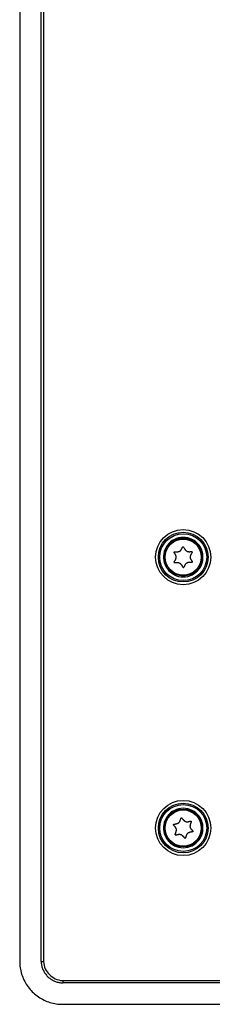
# Model space of a CAD drawing. Units: millimetres. Extents: x 43 to 273, y 51 to 186.
# Drawn here: x 112 to 123, y 62 to 119 of the extents above; entities that cross this region are included whole.
import ezdxf

# ---------------------------------------------------------------- set-up
doc = ezdxf.new("R2010")
doc.units = ezdxf.units.MM
doc.header["$LTSCALE"] = 16.335
doc.layers.get('0').update_dxf_attribs({"linetype": 'CONTINUOUS'})
doc.layers.add('IMPORT_IGES', color=7, linetype='CONTINUOUS')

msp = doc.modelspace()

# ---------------------------------------------------------------- linework, layer by layer
at = {"color": 7, "linetype": 'CONTINUOUS'}
for p, q in [((113.5132, 156.8677), (113.5132, 64.5177)), ((114.7132, 63.3177), (138.3882, 63.3177))]:
    msp.add_line(p, q, dxfattribs=at)
for points in [[(121.245, 89.0234), (121.1229, 88.9704), (121.006, 88.903), (120.8991, 88.8237), (120.8024, 88.7322), (120.7157, 88.6288), (120.6423, 88.5178), (120.5828, 88.3987), (120.5366, 88.2719), (120.5056, 88.1424), (120.4904, 88.0101), (120.4905, 87.8751), (120.5057, 87.7428), (120.5367, 87.6134), (120.5828, 87.4865), (120.6424, 87.3674), (120.7158, 87.2564), (120.8026, 87.1531), (120.8992, 87.0615), (121.0062, 86.9823), (121.123, 86.9149), (121.2451, 86.8619)], [(121.6382, 89.0927), (121.5018, 89.0841), (121.3708, 89.061), (121.245, 89.0234)], [(122.0314, 89.0234), (121.9056, 89.061), (121.7745, 89.0841), (121.6382, 89.0927)], [(122.0315, 86.8621), (122.1536, 86.915), (122.2704, 86.9825), (122.3774, 87.0617), (122.474, 87.1533), (122.5607, 87.2566), (122.6341, 87.3677), (122.6936, 87.4868), (122.7397, 87.6136), (122.7707, 87.7431), (122.7859, 87.8753), (122.7859, 88.0103), (122.7707, 88.1425), (122.7397, 88.272), (122.6935, 88.3988), (122.634, 88.5179), (122.5606, 88.6289), (122.4738, 88.7323), (122.3772, 88.8238), (122.2703, 88.903), (122.1535, 88.9704), (122.0314, 89.0234)], [(121.1445, 88.1579), (121.1352, 88.1724), (121.1309, 88.1793), (121.1268, 88.1861), (121.123, 88.1927), (121.1196, 88.1992), (121.1164, 88.2057), (121.1136, 88.2121), (121.1118, 88.2185), (121.1112, 88.2248), (121.1116, 88.231), (121.113, 88.2371)], [(121.113, 88.2371), (121.1178, 88.2411), (121.1231, 88.2444), (121.1289, 88.247), (121.1353, 88.2487), (121.1421, 88.2496), (121.1492, 88.2503), (121.1565, 88.2509), (121.164, 88.2512), (121.1717, 88.2514), (121.1797, 88.2515)], [(121.1797, 88.2515), (121.2051, 88.2515), (121.214, 88.2514), (121.2233, 88.2514), (121.2428, 88.2516)], [(121.2428, 88.2516), (121.253, 88.2519), (121.2637, 88.2522), (121.2747, 88.2527), (121.2861, 88.2534), (121.2979, 88.2543), (121.3101, 88.2554), (121.3228, 88.257), (121.3363, 88.259), (121.3503, 88.2614), (121.3645, 88.2645), (121.3792, 88.2685), (121.3944, 88.2731), (121.4089, 88.2783), (121.4227, 88.2844), (121.4361, 88.2913), (121.4488, 88.2989), (121.4606, 88.3074), (121.4719, 88.3167), (121.4826, 88.3267), (121.4928, 88.3376), (121.5024, 88.3493), (121.5114, 88.3609), (121.5195, 88.3722), (121.5268, 88.3835), (121.5336, 88.3945), (121.5399, 88.405), (121.5455, 88.4153), (121.5509, 88.4252), (121.556, 88.4348), (121.5608, 88.4441), (121.5697, 88.4617)], [(121.5697, 88.4617), (121.5738, 88.4701), (121.5779, 88.4781)], [(121.5779, 88.4781), (121.5857, 88.4933), (121.5895, 88.5005), (121.5934, 88.5074), (121.5972, 88.5139), (121.6011, 88.5202), (121.6051, 88.5261), (121.6093, 88.5318), (121.6139, 88.5365), (121.619, 88.5401), (121.6246, 88.5429), (121.6305, 88.5447)], [(121.6305, 88.5447), (121.6364, 88.5425), (121.6419, 88.5396), (121.647, 88.5359), (121.6517, 88.5312), (121.6559, 88.5257), (121.6601, 88.5199), (121.6642, 88.5139), (121.6682, 88.5075), (121.6723, 88.5009), (121.6764, 88.4941)], [(121.6764, 88.4941), (121.6891, 88.4721), (121.6935, 88.4643), (121.6982, 88.4563), (121.7081, 88.4395)], [(121.7081, 88.4395), (121.7134, 88.4307), (121.719, 88.4217), (121.7249, 88.4124), (121.7313, 88.4028), (121.738, 88.3931), (121.745, 88.383), (121.7528, 88.3728), (121.7612, 88.3622), (121.7703, 88.3513), (121.78, 88.3406), (121.7909, 88.3298), (121.8024, 88.319), (121.8142, 88.3091), (121.8264, 88.3002), (121.839, 88.292), (121.8519, 88.2848), (121.865, 88.2788), (121.8786, 88.2738), (121.8925, 88.2696), (121.9069, 88.2662), (121.9218, 88.2636), (121.9363, 88.2616), (121.9502, 88.2602), (121.9638, 88.2596), (121.9768, 88.2591), (121.9891, 88.259), (122.0008, 88.2592), (122.0121, 88.2595), (122.023, 88.2599), (122.0335, 88.2604), (122.0533, 88.2615)], [(122.0533, 88.2615), (122.0626, 88.2621), (122.0716, 88.2626)], [(122.0716, 88.2626), (122.0887, 88.2634), (122.0969, 88.2637), (122.1047, 88.2638), (122.1123, 88.2638), (122.1197, 88.2635), (122.1269, 88.263), (122.1338, 88.2622), (122.1402, 88.2606), (122.1459, 88.258), (122.1511, 88.2546), (122.1556, 88.2503)], [(122.1347, 88.1851), (122.122, 88.1631), (122.1174, 88.1553), (122.1128, 88.1473), (122.1031, 88.1302)], [(122.1556, 88.2503), (122.1567, 88.2442), (122.1569, 88.2379), (122.1563, 88.2316), (122.1545, 88.2252), (122.1519, 88.2187), (122.149, 88.2122), (122.1458, 88.2056), (122.1423, 88.199), (122.1386, 88.1921), (122.1347, 88.1851)], [(121.1207, 87.6351), (121.1196, 87.6412), (121.1194, 87.6475), (121.12, 87.6538), (121.1218, 87.6602), (121.1244, 87.6667), (121.1273, 87.6732), (121.1305, 87.6798), (121.134, 87.6864), (121.1377, 87.6933), (121.1416, 87.7003)], [(121.1207, 87.6351), (121.1254, 87.6308), (121.1306, 87.6273), (121.1365, 87.6247), (121.1429, 87.6231), (121.1499, 87.6223), (121.1572, 87.6219), (121.1646, 87.6216), (121.1722, 87.6216), (121.18, 87.6217), (121.1881, 87.622), (121.2049, 87.6228)], [(121.1416, 87.7003), (121.1544, 87.7223), (121.1589, 87.7301), (121.1635, 87.7381), (121.1732, 87.7552)], [(121.1547, 88.1425), (121.1495, 88.1504), (121.1445, 88.1579)], [(121.1732, 87.7552), (121.1781, 87.7642), (121.1831, 87.7736), (121.1883, 87.7834), (121.1934, 87.7937), (121.1985, 87.8045), (121.2037, 87.8157), (121.2087, 87.8277), (121.2137, 87.8404), (121.2186, 87.8538), (121.223, 87.8678), (121.2269, 87.8826), (121.2304, 87.898), (121.233, 87.9131), (121.2346, 87.9279), (121.2352, 87.9427), (121.235, 87.9571), (121.2336, 87.9712), (121.2313, 87.9851), (121.2281, 87.9989), (121.2239, 88.0129), (121.2188, 88.0269), (121.2134, 88.0404), (121.2076, 88.0532), (121.2014, 88.0654), (121.1952, 88.077), (121.1892, 88.0879), (121.1831, 88.098), (121.1771, 88.1077), (121.1713, 88.117), (121.1656, 88.1258), (121.1547, 88.1425)], [(121.2049, 87.6228), (121.2137, 87.6233), (121.2228, 87.6239)], [(121.2228, 87.6239), (121.2419, 87.625), (121.2519, 87.6255), (121.2623, 87.6259), (121.273, 87.6262), (121.2842, 87.6264), (121.2958, 87.6263), (121.3079, 87.626), (121.3205, 87.6255), (121.3336, 87.6244), (121.3474, 87.6228), (121.3616, 87.6208), (121.3757, 87.6179), (121.3898, 87.614), (121.4039, 87.6094), (121.4174, 87.604), (121.4302, 87.5975), (121.4427, 87.5901), (121.4546, 87.582), (121.4662, 87.573), (121.4775, 87.5632), (121.4884, 87.553), (121.4987, 87.5422), (121.5086, 87.5309), (121.5179, 87.5197), (121.5265, 87.5088), (121.5344, 87.4979), (121.5418, 87.4874), (121.5487, 87.4772), (121.555, 87.4674), (121.561, 87.4578), (121.5667, 87.4486)], [(122.0335, 87.6338), (122.0233, 87.6335), (122.0126, 87.6332), (122.0017, 87.6327), (121.9902, 87.632), (121.9784, 87.6311), (121.9662, 87.63), (121.9535, 87.6284), (121.94, 87.6264), (121.9261, 87.624), (121.9118, 87.6209), (121.8971, 87.6169), (121.882, 87.6123), (121.8675, 87.6071), (121.8537, 87.601), (121.8402, 87.5941), (121.8276, 87.5865), (121.8157, 87.578), (121.8044, 87.5687), (121.7937, 87.5587), (121.7836, 87.5478), (121.7739, 87.5361), (121.7649, 87.5245), (121.7568, 87.5132), (121.7495, 87.5019), (121.7427, 87.4909), (121.7364, 87.4804), (121.7308, 87.4701), (121.7254, 87.4602), (121.7203, 87.4506), (121.7156, 87.4413), (121.7066, 87.4237)], [(122.0966, 87.6339), (122.0713, 87.6339), (122.0623, 87.634), (122.053, 87.634), (122.0335, 87.6338)], [(122.1031, 88.1302), (122.0982, 88.1212), (122.0932, 88.1118), (122.088, 88.102), (122.083, 88.0917), (122.0778, 88.0809), (122.0726, 88.0697), (122.0676, 88.0577), (122.0627, 88.045), (122.0577, 88.0316), (122.0533, 88.0176), (122.0494, 88.0028), (122.0459, 87.9874), (122.0433, 87.9723), (122.0417, 87.9575), (122.0411, 87.9427), (122.0414, 87.9283), (122.0427, 87.9142), (122.045, 87.9003), (122.0482, 87.8865), (122.0524, 87.8725), (122.0575, 87.8585), (122.063, 87.845), (122.0687, 87.8322), (122.075, 87.82), (122.0811, 87.8084), (122.0872, 87.7975), (122.0932, 87.7874), (122.0992, 87.7777), (122.105, 87.7684), (122.1107, 87.7596), (122.1216, 87.7429)], [(122.1633, 87.6483), (122.1585, 87.6443), (122.1532, 87.641), (122.1474, 87.6384), (122.1411, 87.6367), (122.1342, 87.6358), (122.1271, 87.6351), (122.1198, 87.6345), (122.1123, 87.6342), (122.1046, 87.634), (122.0966, 87.6339)], [(122.1216, 87.7429), (122.1268, 87.735), (122.1318, 87.7275)], [(122.1318, 87.7275), (122.1411, 87.713), (122.1454, 87.7061), (122.1495, 87.6993), (122.1533, 87.6927), (122.1567, 87.6862), (122.1599, 87.6797), (122.1627, 87.6733), (122.1645, 87.6669), (122.1651, 87.6606), (122.1647, 87.6544), (122.1633, 87.6483)], [(121.5667, 87.4486), (121.5771, 87.4309), (121.582, 87.4225), (121.5867, 87.4143), (121.5998, 87.3916)], [(121.5998, 87.3916), (121.6039, 87.3846), (121.608, 87.3779), (121.6121, 87.3715), (121.6163, 87.3654), (121.6205, 87.3596), (121.6247, 87.3541), (121.6294, 87.3494), (121.6345, 87.3457), (121.64, 87.3428), (121.6458, 87.3407)], [(121.6984, 87.4073), (121.6906, 87.3921), (121.6868, 87.3849), (121.6829, 87.378), (121.6791, 87.3715), (121.6752, 87.3652), (121.6712, 87.3593), (121.667, 87.3536), (121.6624, 87.3489), (121.6573, 87.3453), (121.6518, 87.3425), (121.6458, 87.3407)], [(121.7066, 87.4237), (121.7025, 87.4153), (121.6984, 87.4073)], [(121.2451, 86.8619), (121.371, 86.8244), (121.5021, 86.8013), (121.6384, 86.7927)], [(121.6384, 86.7927), (121.7747, 86.8013), (121.9058, 86.8245), (122.0315, 86.8621)], [(121.6382, 73.3427), (121.5018, 73.3341), (121.3708, 73.311), (121.245, 73.2734), (121.1229, 73.2204)], [(122.1536, 71.165), (122.2704, 71.2325), (122.3774, 71.3117), (122.474, 71.4033), (122.5607, 71.5066), (122.6341, 71.6177), (122.6936, 71.7368), (122.7397, 71.8636), (122.7707, 71.9931), (122.7859, 72.1253), (122.7859, 72.2603), (122.7707, 72.3925), (122.7397, 72.522), (122.6935, 72.6488), (122.634, 72.7679), (122.5606, 72.8789), (122.4738, 72.9823), (122.3772, 73.0738), (122.2703, 73.153), (122.1535, 73.2204), (122.0314, 73.2734), (121.9056, 73.311), (121.7745, 73.3341), (121.6382, 73.3427)], [(121.1229, 73.2204), (121.006, 73.153), (120.8991, 73.0737), (120.8024, 72.9822), (120.7157, 72.8788), (120.6423, 72.7678), (120.5828, 72.6487), (120.5366, 72.5219), (120.5056, 72.3924), (120.4904, 72.2601), (120.4905, 72.1251), (120.5057, 71.9928), (120.5367, 71.8634), (120.5828, 71.7365), (120.6424, 71.6174), (120.7158, 71.5064), (120.8026, 71.4031), (120.8992, 71.3115), (121.0062, 71.2323), (121.123, 71.1649), (121.2451, 71.1119), (121.371, 71.0744), (121.5021, 71.0513), (121.6384, 71.0427)], [(121.4832, 72.6927), (121.4859, 72.7017), (121.4885, 72.7103)], [(121.4885, 72.7103), (121.4937, 72.7266), (121.4962, 72.7343), (121.4988, 72.7417), (121.5015, 72.7489), (121.5043, 72.7557), (121.5073, 72.7622), (121.5104, 72.7685), (121.5142, 72.7739), (121.5186, 72.7784), (121.5236, 72.782), (121.5292, 72.7848)], [(121.5292, 72.7848), (121.5353, 72.7837), (121.5412, 72.7817), (121.5469, 72.7789), (121.5523, 72.7751), (121.5574, 72.7704), (121.5625, 72.7654), (121.5676, 72.7601), (121.5726, 72.7545), (121.5777, 72.7487), (121.5829, 72.7426)], [(121.5829, 72.7426), (121.5991, 72.7231), (121.6048, 72.7162), (121.6108, 72.709), (121.6233, 72.6941)], [(121.1153, 72.3217), (121.1037, 72.3343), (121.0983, 72.3404), (121.0931, 72.3464), (121.0883, 72.3523), (121.0838, 72.3582), (121.0796, 72.364), (121.0757, 72.3699), (121.0729, 72.3759), (121.0712, 72.382), (121.0706, 72.3881), (121.0709, 72.3943)], [(121.0709, 72.3943), (121.075, 72.3991), (121.0796, 72.4033), (121.0849, 72.4068), (121.0909, 72.4095), (121.0975, 72.4116), (121.1044, 72.4135), (121.1114, 72.4153), (121.1188, 72.4168), (121.1264, 72.4184), (121.1342, 72.4198)], [(121.128, 72.3082), (121.1215, 72.315), (121.1153, 72.3217)], [(121.2114, 71.9295), (121.2148, 71.9392), (121.2181, 71.9494), (121.2215, 71.9599), (121.2248, 71.9709), (121.2281, 71.9824), (121.2313, 71.9943), (121.2342, 72.0069), (121.237, 72.0204), (121.2396, 72.0344), (121.2416, 72.0489), (121.2429, 72.0642), (121.2437, 72.0799), (121.2438, 72.0953), (121.2428, 72.1101), (121.241, 72.1248), (121.2383, 72.139), (121.2346, 72.1526), (121.23, 72.1659), (121.2245, 72.179), (121.218, 72.192), (121.2106, 72.205), (121.203, 72.2174), (121.1951, 72.229), (121.1869, 72.24), (121.1789, 72.2505), (121.1711, 72.2601), (121.1634, 72.2691), (121.1559, 72.2777), (121.1486, 72.2859), (121.1415, 72.2936), (121.128, 72.3082)], [(121.1342, 72.4198), (121.1592, 72.4241), (121.1681, 72.4255), (121.1772, 72.4271), (121.1964, 72.4306)], [(121.1964, 72.4306), (121.2064, 72.4325), (121.2169, 72.4347), (121.2276, 72.437), (121.2387, 72.4396), (121.2502, 72.4425), (121.2621, 72.4456), (121.2744, 72.4494), (121.2873, 72.4536), (121.3007, 72.4583), (121.3142, 72.4638), (121.328, 72.4702), (121.3422, 72.4772), (121.3556, 72.4849), (121.3682, 72.4932), (121.3802, 72.5023), (121.3914, 72.5119), (121.4017, 72.5222), (121.4113, 72.5334), (121.4201, 72.545), (121.4283, 72.5575), (121.4358, 72.5706), (121.4428, 72.5835), (121.4488, 72.596), (121.4541, 72.6085), (121.459, 72.6204), (121.4634, 72.6319), (121.4672, 72.6429), (121.4709, 72.6536), (121.4743, 72.6639), (121.4774, 72.6739), (121.4832, 72.6927)], [(121.6233, 72.6941), (121.6301, 72.6864), (121.6372, 72.6784), (121.6445, 72.6703), (121.6524, 72.662), (121.6606, 72.6535), (121.6693, 72.6448), (121.6787, 72.636), (121.6888, 72.6269), (121.6995, 72.6177), (121.711, 72.6088), (121.7235, 72.6), (121.7366, 72.5913), (121.7499, 72.5835), (121.7634, 72.5768), (121.7773, 72.5708), (121.7912, 72.566), (121.8051, 72.5623), (121.8194, 72.5596), (121.8337, 72.5577), (121.8485, 72.5569), (121.8637, 72.5569), (121.8783, 72.5573), (121.8923, 72.5583), (121.9057, 72.5599), (121.9186, 72.5617), (121.9308, 72.5636), (121.9423, 72.5658), (121.9534, 72.568), (121.9641, 72.5702), (121.9743, 72.5725), (121.9936, 72.5769)], [(121.9936, 72.5769), (122.0027, 72.579), (122.0115, 72.5811)], [(122.0115, 72.5811), (122.0282, 72.5848), (122.0362, 72.5864), (122.0439, 72.5879), (122.0514, 72.5891), (122.0587, 72.5901), (122.0659, 72.5908), (122.0729, 72.5912), (122.0795, 72.5907), (122.0855, 72.5891), (122.0912, 72.5865), (122.0964, 72.5831)], [(122.0649, 72.4559), (122.0615, 72.4462), (122.0582, 72.436), (122.0548, 72.4255), (122.0515, 72.4145), (122.0482, 72.403), (122.045, 72.3911), (122.0421, 72.3785), (122.0394, 72.365), (122.0367, 72.351), (122.0348, 72.3365), (122.0334, 72.3212), (122.0326, 72.3055), (122.0325, 72.2901), (122.0335, 72.2753), (122.0353, 72.2606), (122.038, 72.2464), (122.0417, 72.2328), (122.0464, 72.2195), (122.0518, 72.2064), (122.0583, 72.1934), (122.0657, 72.1804), (122.0733, 72.168), (122.0812, 72.1564), (122.0894, 72.1454), (122.0974, 72.1349), (122.1052, 72.1253), (122.1129, 72.1163), (122.1204, 72.1077), (122.1277, 72.0995), (122.1348, 72.0918), (122.1484, 72.0772)], [(122.0867, 72.5153), (122.0779, 72.4915), (122.0747, 72.4831), (122.0715, 72.4743), (122.0649, 72.4559)], [(122.0964, 72.5831), (122.0985, 72.5772), (122.0998, 72.5711), (122.1002, 72.5648), (122.0996, 72.5582), (122.0981, 72.5514), (122.0963, 72.5445), (122.0942, 72.5374), (122.0919, 72.5302), (122.0894, 72.5229), (122.0867, 72.5153)], [(121.1799, 71.8023), (121.1778, 71.8082), (121.1765, 71.8143), (121.1761, 71.8206), (121.1768, 71.8272), (121.1783, 71.834), (121.1801, 71.8409), (121.1821, 71.848), (121.1844, 71.8552), (121.1869, 71.8625), (121.1896, 71.8701)], [(121.1799, 71.8023), (121.1853, 71.7988), (121.1911, 71.7963), (121.1972, 71.7947), (121.2039, 71.7942), (121.2109, 71.7946), (121.2181, 71.7954), (121.2255, 71.7963), (121.233, 71.7976), (121.2407, 71.7991), (121.2486, 71.8007), (121.265, 71.8044)], [(121.1896, 71.8701), (121.1984, 71.8939), (121.2016, 71.9023), (121.2048, 71.9111), (121.2114, 71.9295)], [(121.265, 71.8044), (121.2736, 71.8064), (121.2825, 71.8085)], [(121.2825, 71.8085), (121.3011, 71.8127), (121.3109, 71.8149), (121.321, 71.817), (121.3316, 71.8192), (121.3425, 71.8213), (121.354, 71.8231), (121.366, 71.8249), (121.3785, 71.8266), (121.3916, 71.8277), (121.4054, 71.8284), (121.4198, 71.8287), (121.4342, 71.8283), (121.4487, 71.8269), (121.4634, 71.8247), (121.4776, 71.8216), (121.4914, 71.8174), (121.5049, 71.8122), (121.518, 71.8062), (121.531, 71.7993), (121.5438, 71.7916), (121.5562, 71.7833), (121.5682, 71.7744), (121.5798, 71.7649), (121.5909, 71.7555), (121.6012, 71.7462), (121.6108, 71.7368), (121.6199, 71.7276), (121.6284, 71.7188), (121.6363, 71.7102), (121.6438, 71.7018), (121.651, 71.6936)], [(121.651, 71.6936), (121.6643, 71.6779), (121.6705, 71.6704), (121.6764, 71.6632), (121.6932, 71.6431)], [(121.6932, 71.6431), (121.6985, 71.6369), (121.7037, 71.6309), (121.7087, 71.6253), (121.7139, 71.62), (121.719, 71.6149), (121.7241, 71.6103), (121.7295, 71.6064), (121.7352, 71.6036), (121.7411, 71.6017), (121.7471, 71.6006)], [(121.7878, 71.6751), (121.7827, 71.6588), (121.7801, 71.6511), (121.7775, 71.6437), (121.7748, 71.6365), (121.772, 71.6297), (121.769, 71.6232), (121.7659, 71.6169), (121.7622, 71.6115), (121.7577, 71.607), (121.7527, 71.6034), (121.7472, 71.6006)], [(121.7931, 71.6927), (121.7904, 71.6837), (121.7878, 71.6751)], [(122.0799, 71.9548), (122.0699, 71.9529), (122.0595, 71.9507), (122.0487, 71.9484), (122.0376, 71.9458), (122.0261, 71.9429), (122.0142, 71.9398), (122.0019, 71.936), (121.989, 71.9318), (121.9757, 71.9271), (121.9622, 71.9216), (121.9483, 71.9152), (121.9342, 71.9082), (121.9207, 71.9005), (121.9082, 71.8922), (121.8961, 71.8831), (121.8849, 71.8735), (121.8746, 71.8632), (121.865, 71.852), (121.8562, 71.8404), (121.848, 71.8279), (121.8405, 71.8148), (121.8335, 71.8019), (121.8275, 71.7894), (121.8222, 71.7769), (121.8173, 71.765), (121.8129, 71.7535), (121.8091, 71.7425), (121.8055, 71.7318), (121.802, 71.7215), (121.7989, 71.7115), (121.7931, 71.6927)], [(122.1421, 71.9656), (122.1171, 71.9613), (122.1083, 71.9599), (122.0991, 71.9583), (122.0799, 71.9548)], [(122.2054, 71.9911), (122.2014, 71.9863), (122.1967, 71.9821), (122.1914, 71.9786), (122.1854, 71.9759), (122.1788, 71.9738), (122.172, 71.9719), (122.1649, 71.9701), (122.1575, 71.9686), (122.1499, 71.967), (122.1421, 71.9656)], [(122.1484, 72.0772), (122.1548, 72.0704), (122.161, 72.0637)], [(122.161, 72.0637), (122.1726, 72.0511), (122.178, 72.045), (122.1832, 72.039), (122.1881, 72.0331), (122.1925, 72.0272), (122.1968, 72.0214), (122.2006, 72.0155), (122.2035, 72.0095), (122.2051, 72.0034), (122.2057, 71.9973), (122.2054, 71.9911)], [(121.6384, 71.0427), (121.7747, 71.0513), (121.9058, 71.0745), (122.0315, 71.1121), (122.1536, 71.165)], [(113.5132, 64.5177), (113.5176, 64.4131), (113.5311, 64.3102), (113.5536, 64.2091), (113.5855, 64.1085), (113.6264, 64.0097), (113.675, 63.916), (113.7306, 63.8286), (113.7938, 63.7463), (113.8646, 63.6692)], [(113.8646, 63.6692), (113.9418, 63.5984), (114.024, 63.5351), (114.1115, 63.4795), (114.2051, 63.431), (114.304, 63.3901), (114.4045, 63.3581), (114.5057, 63.3356), (114.6085, 63.3222), (114.7132, 63.3177)]]:
    msp.add_lwpolyline(points, dxfattribs=at)
for centre, radius in [((121.6382, 87.9427), 1.6049), ((121.6382, 87.9427), 1.4444), ((121.6382, 87.9427), 1.364), ((121.6382, 87.9427), 1.1), ((121.6382, 72.1927), 1.6049), ((121.6382, 72.1927), 1.4444), ((121.6382, 72.1927), 1.364), ((121.6382, 72.1927), 1.1)]:
    msp.add_circle(centre, radius, dxfattribs=at)
at = {"color": 250, "linetype": 'CONTINUOUS'}
for centre in [(121.6382, 87.9427), (121.6382, 72.1927)]:
    msp.add_circle(centre, 1.0526, dxfattribs=at)
at = {"layer": 'IMPORT_IGES', "color": 7, "linetype": 'CONTINUOUS'}
for p, q in [((112.1382, 156.9439), (112.1382, 64.4415)), ((113.3882, 64.4393), (113.3882, 156.9461)), ((138.3882, 63.1927), (114.6347, 63.1927)), ((114.6347, 61.9427), (138.3882, 61.9427))]:
    msp.add_line(p, q, dxfattribs=at)
at = {"layer": 'IMPORT_IGES', "color": 250, "linetype": 'CONTINUOUS'}
for p, q in [((113.3882, 64.4393), (113.5165, 64.4393)), ((114.6347, 63.3211), (114.6347, 63.1927))]:
    msp.add_line(p, q, dxfattribs=at)
at = {"layer": 'IMPORT_IGES', "color": 7, "linetype": 'CONTINUOUS'}
for points in [[(112.1383, 64.4415), (112.1399, 64.3477), (112.145, 64.2543), (112.1536, 64.1613), (112.1658, 64.0686), (112.1814, 63.9763), (112.2004, 63.8848), (112.2228, 63.7941), (112.2486, 63.7041), (112.2777, 63.6154), (112.3102, 63.5279), (112.3458, 63.4415), (112.3847, 63.3566), (112.4268, 63.2732), (112.472, 63.1912), (112.5202, 63.1112), (112.5713, 63.033), (112.6254, 62.9567), (112.6822, 62.8826), (112.7417, 62.8107), (112.804, 62.741), (112.8687, 62.6738), (112.9359, 62.609), (113.0056, 62.5468), (113.0774, 62.4873), (113.1514, 62.4305), (113.2276, 62.3764), (113.3056, 62.3253), (113.3855, 62.2772), (113.4673, 62.232), (113.5506, 62.1899), (113.6354, 62.1511), (113.7216, 62.1154), (113.809, 62.0829), (113.8976, 62.0538), (113.9875, 62.0279), (114.0781, 62.0054), (114.1695, 61.9863), (114.2618, 61.9707), (114.3545, 61.9584), (114.4475, 61.9497), (114.5409, 61.9445), (114.6347, 61.9427)], [(113.3882, 64.4393), (113.3898, 64.3851), (113.3938, 64.3313), (113.4001, 64.2779), (113.4088, 64.2248), (113.4198, 64.1722), (113.4331, 64.1201), (113.4486, 64.0687), (113.4664, 64.0179), (113.4863, 63.968), (113.5083, 63.9191), (113.5324, 63.8711), (113.5587, 63.8239), (113.5873, 63.7774), (113.6181, 63.7318), (113.6508, 63.6875), (113.6853, 63.6447), (113.7217, 63.6034), (113.7597, 63.5637), (113.7995, 63.5257), (113.8408, 63.4893), (113.8836, 63.4548), (113.9278, 63.4222), (113.9735, 63.3914), (114.02, 63.3629), (114.0672, 63.3366), (114.1152, 63.3125), (114.1641, 63.2906), (114.2139, 63.2707), (114.2646, 63.253), (114.316, 63.2375), (114.368, 63.2243), (114.4206, 63.2133), (114.4736, 63.2046), (114.5269, 63.1983), (114.5806, 63.1943), (114.6347, 63.1927)]]:
    msp.add_lwpolyline(points, dxfattribs=at)

doc.saveas('drawing.dxf')
